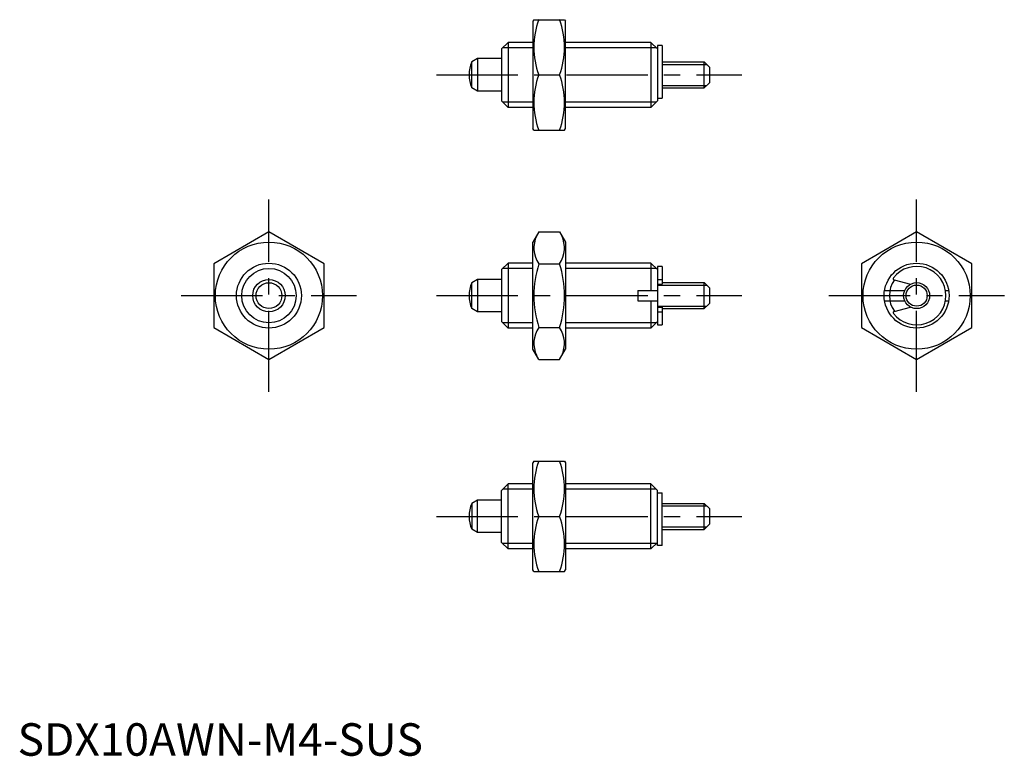
# Model space of a CAD drawing. Extents: x 0 to 152, y 0 to 113.
import ezdxf

# ---------------------------------------------------------------- set-up
doc = ezdxf.new("R2010")
doc.units = 0
doc.header["$LTSCALE"] = 10
doc.linetypes.add('CENTER', pattern=[2, 1.25, -0.25, 0.25, -0.25])
doc.layers.get('0').update_dxf_attribs({"linetype": 'CONTINUOUS'})
doc.layers.add('1', color=1, linetype='CENTER')
doc.layers.add('3', color=3, linetype='CONTINUOUS')
doc.styles.add('STANDARD1', font='txt')

msp = doc.modelspace()

# ---------------------------------------------------------------- linework, layer by layer
for p, q in [((79.49, 113.33), (79.34, 113.08)), ((79.34, 113.08), (79.34, 96.58)), ((79.49, 113.33), (84.2, 113.33)), ((84.2, 113.33), (84.34, 113.08)), ((84.34, 96.58), (84.34, 113.08)), ((75.51, 109.83), (74.51, 108.83)), ((75.51, 109.83), (75.51, 99.83)), ((79.34, 109.83), (75.51, 109.83)), ((97.51, 109.83), (84.34, 109.83)), ((97.51, 109.83), (98.51, 108.83)), ((97.51, 109.83), (97.51, 99.83)), ((98.51, 109.33), (98.51, 100.83)), ((99.21, 109.33), (98.51, 109.33)), ((99.21, 109.33), (99.21, 101.22)), ((74.51, 108.83), (74.51, 100.83)), ((70.81, 107.33), (69.92, 106.82)), ((69.92, 102.84), (69.92, 106.82)), ((74.51, 107.33), (70.81, 107.33)), ((70.81, 107.33), (70.81, 102.33)), ((99.21, 106.83), (105.71, 106.83)), ((105.71, 106.83), (106.51, 106.03)), ((105.71, 102.83), (105.71, 106.83)), ((80.25, 104.83), (83.44, 104.83)), ((106.51, 106.03), (106.51, 103.63)), ((105.71, 102.83), (106.51, 103.63)), ((70.81, 102.33), (69.92, 102.84)), ((74.51, 102.33), (70.81, 102.33)), ((99.21, 102.83), (105.71, 102.83)), ((74.51, 100.83), (75.51, 99.83)), ((97.51, 99.83), (98.51, 100.83)), ((98.51, 101.22), (99.21, 101.22)), ((79.34, 99.83), (75.51, 99.83)), ((97.51, 99.83), (84.34, 99.83)), ((79.49, 96.33), (79.34, 96.58)), ((79.49, 96.33), (84.2, 96.33)), ((84.2, 96.33), (84.34, 96.58)), ((38.7, 80.65), (30.2, 75.74)), ((47.2, 75.74), (38.7, 80.65)), ((80.25, 80.65), (79.34, 79.09)), ((80.25, 80.65), (83.44, 80.65)), ((83.44, 80.65), (84.34, 79.09)), ((138.41, 80.65), (129.91, 75.74)), ((146.91, 75.74), (138.41, 80.65)), ((79.34, 62.59), (79.34, 79.09)), ((84.34, 79.09), (84.34, 62.59)), ((75.51, 75.84), (74.51, 74.84)), ((75.51, 75.84), (75.51, 65.84)), ((79.34, 75.84), (75.51, 75.84)), ((97.51, 75.84), (84.34, 75.84)), ((97.51, 75.84), (98.51, 74.84)), ((97.51, 75.84), (97.51, 71.64)), ((30.2, 75.74), (30.2, 65.93)), ((47.2, 65.93), (47.2, 75.74)), ((74.51, 74.84), (74.51, 66.84)), ((80.25, 75.74), (83.44, 75.74)), ((98.51, 75.34), (98.51, 66.34)), ((99.21, 75.34), (98.51, 75.34)), ((99.21, 75.34), (99.21, 72.59)), ((129.91, 75.74), (129.91, 65.93)), ((146.91, 65.93), (146.91, 75.74)), ((70.81, 73.34), (69.92, 72.82)), ((69.92, 68.85), (69.92, 72.82)), ((74.51, 73.34), (70.81, 73.34)), ((70.81, 73.34), (70.81, 68.34)), ((98.51, 73.33), (99.21, 73.33)), ((99.21, 72.84), (105.71, 72.84)), ((105.71, 68.84), (105.71, 72.84)), ((105.71, 72.84), (106.51, 72.04)), ((134.94, 73.26), (137.44, 72.59)), ((95.51, 71.64), (98.51, 71.64)), ((95.51, 71.64), (95.51, 70.04)), ((98.51, 72.59), (99.21, 72.59)), ((106.51, 72.04), (106.51, 69.64)), ((133.47, 71.64), (136.57, 71.64)), ((142.83, 71.64), (143.34, 71.64)), ((95.51, 70.04), (98.51, 70.04)), ((97.51, 70.04), (97.51, 65.84)), ((133.47, 70.04), (136.57, 70.04)), ((142.83, 70.04), (143.34, 70.04)), ((70.81, 68.34), (69.92, 68.85)), ((74.51, 68.34), (70.81, 68.34)), ((98.51, 69.09), (99.21, 69.09)), ((98.51, 68.34), (99.21, 68.34)), ((99.21, 69.09), (99.21, 66.34)), ((99.21, 68.84), (105.71, 68.84)), ((105.71, 68.84), (106.51, 69.64)), ((134.94, 68.42), (137.44, 69.09)), ((74.51, 66.84), (75.51, 65.84)), ((97.51, 65.84), (98.51, 66.84)), ((30.2, 65.93), (38.7, 61.02)), ((38.7, 61.02), (47.2, 65.93)), ((79.34, 65.84), (75.51, 65.84)), ((80.25, 65.93), (83.44, 65.93)), ((97.51, 65.84), (84.34, 65.84)), ((98.51, 66.34), (99.21, 66.34)), ((129.91, 65.93), (138.41, 61.02)), ((138.41, 61.02), (146.91, 65.93)), ((80.25, 61.02), (79.34, 62.59)), ((83.44, 61.02), (84.34, 62.59)), ((80.25, 61.02), (83.44, 61.02)), ((79.49, 45.35), (79.34, 45.1)), ((79.34, 28.6), (79.34, 45.1)), ((79.49, 45.35), (84.2, 45.35)), ((84.2, 45.35), (84.34, 45.1)), ((84.34, 45.1), (84.34, 28.6)), ((74.51, 40.85), (75.51, 41.85)), ((79.34, 41.85), (75.51, 41.85)), ((75.51, 31.85), (75.51, 41.85)), ((97.51, 41.85), (84.34, 41.85)), ((97.51, 31.85), (97.51, 41.85)), ((97.51, 41.85), (98.51, 40.85)), ((74.51, 32.85), (74.51, 40.85)), ((98.51, 32.35), (98.51, 40.85)), ((98.51, 40.46), (99.21, 40.46)), ((99.21, 32.35), (99.21, 40.46)), ((70.81, 39.35), (69.92, 38.83)), ((69.92, 38.83), (69.92, 34.86)), ((70.81, 34.35), (70.81, 39.35)), ((74.51, 39.35), (70.81, 39.35)), ((99.21, 38.85), (105.71, 38.85)), ((105.71, 38.85), (106.51, 38.05)), ((105.71, 34.85), (105.71, 38.85)), ((106.51, 38.05), (106.51, 35.65)), ((80.25, 36.85), (83.44, 36.85)), ((105.71, 34.85), (106.51, 35.65)), ((70.81, 34.35), (69.92, 34.86)), ((74.51, 34.35), (70.81, 34.35)), ((99.21, 34.85), (105.71, 34.85)), ((75.51, 31.85), (74.51, 32.85)), ((79.34, 31.85), (75.51, 31.85)), ((97.51, 31.85), (84.34, 31.85)), ((97.51, 31.85), (98.51, 32.85)), ((99.21, 32.35), (98.51, 32.35)), ((79.49, 28.35), (79.34, 28.6)), ((79.49, 28.35), (84.2, 28.35)), ((84.2, 28.35), (84.34, 28.6))]:
    msp.add_line(p, q)
for centre, radius in [((38.7, 70.84), 8.25), ((138.41, 70.84), 8.25), ((38.7, 70.84), 5), ((138.41, 70.84), 5), ((38.7, 70.84), 2.5), ((38.7, 70.84), 1.99), ((138.41, 70.84), 2)]:
    msp.add_circle(centre, radius)
for centre, radius, start, end in [((91.76, 109.08), 12.28, 159.7438, 200.2562), ((71.92, 109.08), 12.28, 339.7438, 20.2562), ((74.51, 104.83), 5, 156.5812, 203.4188), ((91.76, 100.58), 12.28, 159.7438, 200.2562), ((71.92, 100.58), 12.28, 339.7438, 20.2562), ((83.83, 78.2), 4.34, 154.3842, 214.3842), ((79.85, 78.2), 4.34, 325.6158, 25.6158), ((95.73, 70.84), 16.24, 162.412, 197.588), ((67.96, 70.84), 16.24, 342.412, 17.588), ((138.41, 70.84), 4.5, 217.4168, 142.5832), ((74.51, 70.84), 5, 156.5812, 203.4188), ((134.99, 73.45), 0.2, 142.5832, 255), ((134.99, 68.22), 0.2, 105, 217.4168), ((83.83, 63.48), 4.34, 145.6158, 205.6158), ((79.85, 63.48), 4.34, 334.3842, 34.3842), ((91.76, 41.1), 12.28, 159.7438, 200.2562), ((71.92, 41.1), 12.28, 339.7438, 20.2562), ((74.51, 36.85), 5, 156.5812, 203.4188), ((91.76, 32.6), 12.28, 159.7438, 200.2562), ((71.92, 32.6), 12.28, 339.7438, 20.2562)]:
    msp.add_arc(centre, radius, start, end)
at = {"layer": '1'}
for p, q in [((64.51, 104.83), (111.51, 104.83)), ((38.7, 56.02), (38.7, 85.65)), ((138.41, 56.02), (138.41, 85.65)), ((25.2, 70.84), (52.2, 70.84)), ((64.51, 70.84), (111.51, 70.84)), ((124.91, 70.84), (151.91, 70.84)), ((64.51, 36.85), (111.51, 36.85))]:
    msp.add_line(p, q, dxfattribs=at)
at = {"layer": '3'}
for p, q in [((79.34, 109.02), (74.69, 109.02)), ((98.32, 109.02), (84.34, 109.02)), ((99.21, 106.45), (106.09, 106.45)), ((99.21, 103.21), (106.09, 103.21)), ((79.34, 100.64), (74.69, 100.64)), ((98.32, 100.64), (84.34, 100.64)), ((79.34, 75.02), (74.69, 75.02)), ((98.32, 75.02), (84.34, 75.02)), ((98.51, 72.46), (106.09, 72.46)), ((98.51, 69.22), (106.09, 69.22)), ((79.34, 66.65), (74.69, 66.65)), ((98.32, 66.65), (84.34, 66.65)), ((79.34, 41.03), (74.69, 41.03)), ((98.32, 41.03), (84.34, 41.03)), ((99.21, 38.47), (106.09, 38.47)), ((99.21, 35.22), (106.09, 35.22)), ((79.34, 32.66), (74.69, 32.66)), ((98.32, 32.66), (84.34, 32.66))]:
    msp.add_line(p, q, dxfattribs=at)
for centre, radius in [((38.7, 70.84), 4.19), ((138.41, 70.84), 1.62)]:
    msp.add_circle(centre, radius, dxfattribs=at)
msp.add_arc((138.41, 70.84), 4.19, 144.8924, 215.1076, dxfattribs=at)

# ---------------------------------------------------------------- texts
at = {"color": 3, "style": 'STANDARD1'}
msp.add_text('SDX10AWN-M4-SUS', height=5, dxfattribs=at).set_placement((0, 0))

doc.saveas('drawing.dxf')
